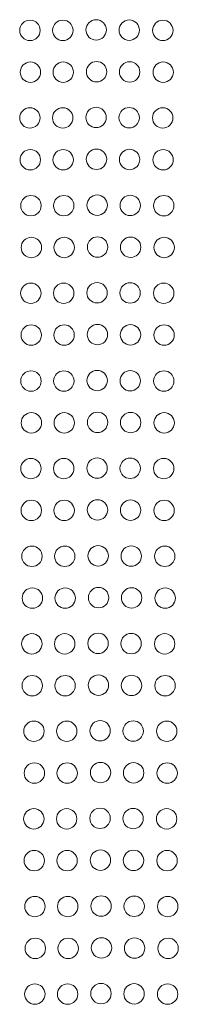
# Model space of a CAD drawing. Units: millimetres. Extents: x 44 to 189, y 37 to 121.
# Drawn here: x 52 to 53, y 52 to 60 of the extents above; entities that cross this region are included whole.
import ezdxf

# ---------------------------------------------------------------- set-up
doc = ezdxf.new("R2010")
doc.units = ezdxf.units.MM
doc.header["$MEASUREMENT"] = 0

msp = doc.modelspace()

# ---------------------------------------------------------------- linework, layer by layer
at = {"lineweight": 9}
for points in [[(52.2823, 59.4941), (52.2823, 59.5364), (52.2481, 59.5706), (52.2058, 59.5706), (52.1636, 59.5706), (52.1293, 59.5364), (52.1293, 59.4941), (52.1293, 59.4518), (52.1636, 59.4176), (52.2058, 59.4176), (52.2481, 59.4176), (52.2823, 59.4518), (52.2823, 59.4941)], [(52.5286, 59.4941), (52.5286, 59.5364), (52.4943, 59.5706), (52.452, 59.5706), (52.4098, 59.5706), (52.3755, 59.5364), (52.3755, 59.4941), (52.3755, 59.4518), (52.4098, 59.4176), (52.452, 59.4176), (52.4943, 59.4176), (52.5286, 59.4518), (52.5286, 59.4941)], [(52.7788, 59.4976), (52.7788, 59.5399), (52.7445, 59.5742), (52.7022, 59.5742), (52.66, 59.5742), (52.6257, 59.5399), (52.6257, 59.4976), (52.6257, 59.4554), (52.66, 59.4211), (52.7022, 59.4211), (52.7445, 59.4211), (52.7788, 59.4554), (52.7788, 59.4976)], [(53.0268, 59.4959), (53.0268, 59.5381), (52.9925, 59.5724), (52.9503, 59.5724), (52.908, 59.5724), (52.8737, 59.5381), (52.8737, 59.4959), (52.8737, 59.4536), (52.908, 59.4193), (52.9503, 59.4193), (52.9925, 59.4193), (53.0268, 59.4536), (53.0268, 59.4959)], [(53.2784, 59.4941), (53.2784, 59.5363), (53.2441, 59.5706), (53.2018, 59.5706), (53.1596, 59.5706), (53.1253, 59.5363), (53.1253, 59.4941), (53.1253, 59.4518), (53.1596, 59.4176), (53.2018, 59.4176), (53.2441, 59.4176), (53.2784, 59.4518), (53.2784, 59.4941)], [(52.2854, 59.1805), (52.2854, 59.2228), (52.2511, 59.2571), (52.2089, 59.2571), (52.1666, 59.2571), (52.1324, 59.2228), (52.1324, 59.1805), (52.1324, 59.1383), (52.1666, 59.104), (52.2089, 59.104), (52.2511, 59.104), (52.2854, 59.1383), (52.2854, 59.1805)], [(52.5316, 59.1805), (52.5316, 59.2228), (52.4974, 59.2571), (52.4551, 59.2571), (52.4128, 59.2571), (52.3786, 59.2228), (52.3786, 59.1805), (52.3786, 59.1383), (52.4128, 59.104), (52.4551, 59.104), (52.4974, 59.104), (52.5316, 59.1383), (52.5316, 59.1805)], [(52.7818, 59.1841), (52.7818, 59.2264), (52.7476, 59.2606), (52.7053, 59.2606), (52.663, 59.2606), (52.6288, 59.2264), (52.6288, 59.1841), (52.6288, 59.1418), (52.663, 59.1076), (52.7053, 59.1076), (52.7476, 59.1076), (52.7818, 59.1418), (52.7818, 59.1841)], [(53.0298, 59.1823), (53.0298, 59.2246), (52.9956, 59.2588), (52.9533, 59.2588), (52.911, 59.2588), (52.8768, 59.2246), (52.8768, 59.1823), (52.8768, 59.14), (52.911, 59.1058), (52.9533, 59.1058), (52.9956, 59.1058), (53.0298, 59.14), (53.0298, 59.1823)], [(53.2814, 59.1805), (53.2814, 59.2228), (53.2471, 59.257), (53.2049, 59.257), (53.1626, 59.257), (53.1284, 59.2228), (53.1284, 59.1805), (53.1284, 59.1383), (53.1626, 59.104), (53.2049, 59.104), (53.2471, 59.104), (53.2814, 59.1383), (53.2814, 59.1805)], [(52.2816, 58.8376), (52.2816, 58.8799), (52.2474, 58.9142), (52.2051, 58.9142), (52.1628, 58.9142), (52.1286, 58.8799), (52.1286, 58.8376), (52.1286, 58.7954), (52.1628, 58.7611), (52.2051, 58.7611), (52.2474, 58.7611), (52.2816, 58.7954), (52.2816, 58.8376)], [(52.5278, 58.8376), (52.5278, 58.8799), (52.4936, 58.9142), (52.4513, 58.9142), (52.4091, 58.9142), (52.3748, 58.8799), (52.3748, 58.8376), (52.3748, 58.7954), (52.4091, 58.7611), (52.4513, 58.7611), (52.4936, 58.7611), (52.5278, 58.7954), (52.5278, 58.8376)], [(52.7781, 58.8412), (52.7781, 58.8835), (52.7438, 58.9177), (52.7015, 58.9177), (52.6593, 58.9177), (52.625, 58.8835), (52.625, 58.8412), (52.625, 58.7989), (52.6593, 58.7647), (52.7015, 58.7647), (52.7438, 58.7647), (52.7781, 58.7989), (52.7781, 58.8412)], [(53.0261, 58.8394), (53.0261, 58.8817), (52.9918, 58.9159), (52.9495, 58.9159), (52.9073, 58.9159), (52.873, 58.8817), (52.873, 58.8394), (52.873, 58.7971), (52.9073, 58.7629), (52.9495, 58.7629), (52.9918, 58.7629), (53.0261, 58.7971), (53.0261, 58.8394)], [(53.2776, 58.8376), (53.2776, 58.8799), (53.2434, 58.9141), (53.2011, 58.9141), (53.1589, 58.9141), (53.1246, 58.8799), (53.1246, 58.8376), (53.1246, 58.7954), (53.1589, 58.7611), (53.2011, 58.7611), (53.2434, 58.7611), (53.2776, 58.7954), (53.2776, 58.8376)], [(52.2847, 58.5241), (52.2847, 58.5663), (52.2504, 58.6006), (52.2082, 58.6006), (52.1659, 58.6006), (52.1316, 58.5663), (52.1316, 58.5241), (52.1316, 58.4818), (52.1659, 58.4476), (52.2082, 58.4476), (52.2504, 58.4476), (52.2847, 58.4818), (52.2847, 58.5241)], [(52.5309, 58.5241), (52.5309, 58.5663), (52.4966, 58.6006), (52.4544, 58.6006), (52.4121, 58.6006), (52.3779, 58.5663), (52.3779, 58.5241), (52.3779, 58.4818), (52.4121, 58.4476), (52.4544, 58.4476), (52.4966, 58.4476), (52.5309, 58.4818), (52.5309, 58.5241)], [(52.7811, 58.5276), (52.7811, 58.5699), (52.7468, 58.6042), (52.7046, 58.6042), (52.6623, 58.6042), (52.6281, 58.5699), (52.6281, 58.5276), (52.6281, 58.4854), (52.6623, 58.4511), (52.7046, 58.4511), (52.7468, 58.4511), (52.7811, 58.4854), (52.7811, 58.5276)], [(53.0291, 58.5259), (53.0291, 58.5681), (52.9949, 58.6024), (52.9526, 58.6024), (52.9103, 58.6024), (52.8761, 58.5681), (52.8761, 58.5259), (52.8761, 58.4836), (52.9103, 58.4493), (52.9526, 58.4493), (52.9949, 58.4493), (53.0291, 58.4836), (53.0291, 58.5259)], [(53.2807, 58.5241), (53.2807, 58.5663), (53.2464, 58.6006), (53.2042, 58.6006), (53.1619, 58.6006), (53.1277, 58.5663), (53.1277, 58.5241), (53.1277, 58.4818), (53.1619, 58.4476), (53.2042, 58.4475), (53.2464, 58.4475), (53.2807, 58.4818), (53.2807, 58.5241)], [(52.2896, 58.1798), (52.2896, 58.222), (52.2553, 58.2563), (52.213, 58.2563), (52.1708, 58.2563), (52.1365, 58.222), (52.1365, 58.1798), (52.1365, 58.1375), (52.1708, 58.1033), (52.213, 58.1033), (52.2553, 58.1033), (52.2896, 58.1375), (52.2896, 58.1798)], [(52.5358, 58.1798), (52.5358, 58.222), (52.5015, 58.2563), (52.4593, 58.2563), (52.417, 58.2563), (52.3827, 58.222), (52.3827, 58.1798), (52.3827, 58.1375), (52.417, 58.1033), (52.4593, 58.1033), (52.5015, 58.1033), (52.5358, 58.1375), (52.5358, 58.1798)], [(52.786, 58.1833), (52.786, 58.2256), (52.7517, 58.2598), (52.7095, 58.2598), (52.6672, 58.2598), (52.6329, 58.2256), (52.6329, 58.1833), (52.6329, 58.1411), (52.6672, 58.1068), (52.7095, 58.1068), (52.7517, 58.1068), (52.786, 58.1411), (52.786, 58.1833)], [(53.034, 58.1815), (53.034, 58.2238), (52.9997, 58.2581), (52.9575, 58.2581), (52.9152, 58.2581), (52.881, 58.2238), (52.881, 58.1815), (52.881, 58.1393), (52.9152, 58.105), (52.9575, 58.105), (52.9997, 58.105), (53.034, 58.1393), (53.034, 58.1815)], [(53.2856, 58.1798), (53.2856, 58.222), (53.2513, 58.2563), (53.2091, 58.2563), (53.1668, 58.2563), (53.1325, 58.222), (53.1325, 58.1798), (53.1325, 58.1375), (53.1668, 58.1032), (53.2091, 58.1032), (53.2513, 58.1032), (53.2856, 58.1375), (53.2856, 58.1798)], [(52.2926, 57.8662), (52.2926, 57.9085), (52.2583, 57.9427), (52.2161, 57.9427), (52.1738, 57.9427), (52.1396, 57.9085), (52.1396, 57.8662), (52.1396, 57.824), (52.1738, 57.7897), (52.2161, 57.7897), (52.2583, 57.7897), (52.2926, 57.824), (52.2926, 57.8662)], [(52.5388, 57.8662), (52.5388, 57.9085), (52.5046, 57.9427), (52.4623, 57.9427), (52.4201, 57.9427), (52.3858, 57.9085), (52.3858, 57.8662), (52.3858, 57.824), (52.4201, 57.7897), (52.4623, 57.7897), (52.5046, 57.7897), (52.5388, 57.824), (52.5388, 57.8662)], [(52.789, 57.8698), (52.789, 57.912), (52.7548, 57.9463), (52.7125, 57.9463), (52.6703, 57.9463), (52.636, 57.912), (52.636, 57.8698), (52.636, 57.8275), (52.6703, 57.7932), (52.7125, 57.7932), (52.7548, 57.7932), (52.789, 57.8275), (52.789, 57.8698)], [(53.037, 57.868), (53.037, 57.9102), (53.0028, 57.9445), (52.9605, 57.9445), (52.9183, 57.9445), (52.884, 57.9102), (52.884, 57.868), (52.884, 57.8257), (52.9183, 57.7915), (52.9605, 57.7915), (53.0028, 57.7915), (53.037, 57.8257), (53.037, 57.868)], [(53.2886, 57.8662), (53.2886, 57.9085), (53.2544, 57.9427), (53.2121, 57.9427), (53.1698, 57.9427), (53.1356, 57.9085), (53.1356, 57.8662), (53.1356, 57.8239), (53.1698, 57.7897), (53.2121, 57.7897), (53.2544, 57.7897), (53.2886, 57.8239), (53.2886, 57.8662)], [(52.2888, 57.5233), (52.2888, 57.5656), (52.2546, 57.5998), (52.2123, 57.5998), (52.1701, 57.5998), (52.1358, 57.5656), (52.1358, 57.5233), (52.1358, 57.4811), (52.1701, 57.4468), (52.2123, 57.4468), (52.2546, 57.4468), (52.2888, 57.4811), (52.2888, 57.5233)], [(52.5351, 57.5233), (52.5351, 57.5656), (52.5008, 57.5998), (52.4585, 57.5998), (52.4163, 57.5998), (52.382, 57.5656), (52.382, 57.5233), (52.382, 57.4811), (52.4163, 57.4468), (52.4585, 57.4468), (52.5008, 57.4468), (52.5351, 57.4811), (52.5351, 57.5233)], [(52.7853, 57.5269), (52.7853, 57.5691), (52.751, 57.6034), (52.7087, 57.6034), (52.6665, 57.6034), (52.6322, 57.5691), (52.6322, 57.5269), (52.6322, 57.4846), (52.6665, 57.4504), (52.7087, 57.4504), (52.751, 57.4504), (52.7853, 57.4846), (52.7853, 57.5269)], [(53.0333, 57.5251), (53.0333, 57.5673), (52.999, 57.6016), (52.9568, 57.6016), (52.9145, 57.6016), (52.8802, 57.5673), (52.8802, 57.5251), (52.8802, 57.4828), (52.9145, 57.4486), (52.9568, 57.4486), (52.999, 57.4486), (53.0333, 57.4828), (53.0333, 57.5251)], [(53.2849, 57.5233), (53.2849, 57.5656), (53.2506, 57.5998), (53.2083, 57.5998), (53.1661, 57.5998), (53.1318, 57.5656), (53.1318, 57.5233), (53.1318, 57.481), (53.1661, 57.4468), (53.2083, 57.4468), (53.2506, 57.4468), (53.2849, 57.481), (53.2849, 57.5233)], [(52.7883, 57.2133), (52.7883, 57.2556), (52.7541, 57.2898), (52.7118, 57.2898), (52.6695, 57.2898), (52.6353, 57.2556), (52.6353, 57.2133), (52.6353, 57.1711), (52.6695, 57.1368), (52.7118, 57.1368), (52.7541, 57.1368), (52.7883, 57.1711), (52.7883, 57.2133)], [(52.2919, 57.2098), (52.2919, 57.252), (52.2576, 57.2863), (52.2154, 57.2863), (52.1731, 57.2863), (52.1389, 57.252), (52.1389, 57.2098), (52.1389, 57.1675), (52.1731, 57.1332), (52.2154, 57.1332), (52.2576, 57.1332), (52.2919, 57.1675), (52.2919, 57.2098)], [(52.5381, 57.2098), (52.5381, 57.252), (52.5039, 57.2863), (52.4616, 57.2863), (52.4193, 57.2863), (52.3851, 57.252), (52.3851, 57.2098), (52.3851, 57.1675), (52.4193, 57.1332), (52.4616, 57.1332), (52.5039, 57.1332), (52.5381, 57.1675), (52.5381, 57.2098)], [(53.0363, 57.2115), (53.0363, 57.2538), (53.0021, 57.288), (52.9598, 57.288), (52.9175, 57.288), (52.8833, 57.2538), (52.8833, 57.2115), (52.8833, 57.1693), (52.9175, 57.135), (52.9598, 57.135), (53.0021, 57.135), (53.0363, 57.1693), (53.0363, 57.2115)], [(53.2879, 57.2097), (53.2879, 57.252), (53.2536, 57.2863), (53.2114, 57.2863), (53.1691, 57.2863), (53.1349, 57.252), (53.1349, 57.2097), (53.1349, 57.1675), (53.1691, 57.1332), (53.2114, 57.1332), (53.2536, 57.1332), (53.2879, 57.1675), (53.2879, 57.2097)], [(52.2898, 56.8651), (52.2898, 56.9073), (52.2556, 56.9416), (52.2133, 56.9416), (52.171, 56.9416), (52.1368, 56.9073), (52.1368, 56.8651), (52.1368, 56.8228), (52.171, 56.7885), (52.2133, 56.7885), (52.2556, 56.7885), (52.2898, 56.8228), (52.2898, 56.8651)], [(52.536, 56.8651), (52.536, 56.9073), (52.5018, 56.9416), (52.4595, 56.9416), (52.4173, 56.9416), (52.383, 56.9073), (52.383, 56.8651), (52.383, 56.8228), (52.4173, 56.7885), (52.4595, 56.7885), (52.5018, 56.7885), (52.536, 56.8228), (52.536, 56.8651)], [(52.7862, 56.8686), (52.7862, 56.9109), (52.752, 56.9451), (52.7097, 56.9451), (52.6675, 56.9451), (52.6332, 56.9109), (52.6332, 56.8686), (52.6332, 56.8264), (52.6675, 56.7921), (52.7097, 56.7921), (52.752, 56.7921), (52.7862, 56.8264), (52.7862, 56.8686)], [(53.0342, 56.8668), (53.0342, 56.9091), (53, 56.9433), (52.9577, 56.9433), (52.9155, 56.9433), (52.8812, 56.9091), (52.8812, 56.8668), (52.8812, 56.8246), (52.9155, 56.7903), (52.9577, 56.7903), (53, 56.7903), (53.0342, 56.8246), (53.0342, 56.8668)], [(53.2858, 56.865), (53.2858, 56.9073), (53.2516, 56.9416), (53.2093, 56.9416), (53.167, 56.9416), (53.1328, 56.9073), (53.1328, 56.865), (53.1328, 56.8228), (53.167, 56.7885), (53.2093, 56.7885), (53.2516, 56.7885), (53.2858, 56.8228), (53.2858, 56.865)], [(52.2929, 56.5515), (52.2929, 56.5938), (52.2586, 56.628), (52.2163, 56.628), (52.1741, 56.628), (52.1398, 56.5938), (52.1398, 56.5515), (52.1398, 56.5093), (52.1741, 56.475), (52.2163, 56.475), (52.2586, 56.475), (52.2929, 56.5093), (52.2929, 56.5515)], [(52.5391, 56.5515), (52.5391, 56.5938), (52.5048, 56.628), (52.4626, 56.628), (52.4203, 56.628), (52.3861, 56.5938), (52.3861, 56.5515), (52.3861, 56.5093), (52.4203, 56.475), (52.4626, 56.475), (52.5048, 56.475), (52.5391, 56.5093), (52.5391, 56.5515)], [(52.7893, 56.5551), (52.7893, 56.5973), (52.755, 56.6316), (52.7128, 56.6316), (52.6705, 56.6316), (52.6363, 56.5973), (52.6363, 56.5551), (52.6363, 56.5128), (52.6705, 56.4785), (52.7128, 56.4785), (52.755, 56.4785), (52.7893, 56.5128), (52.7893, 56.5551)], [(53.0373, 56.5533), (53.0373, 56.5955), (53.003, 56.6298), (52.9608, 56.6298), (52.9185, 56.6298), (52.8843, 56.5955), (52.8843, 56.5533), (52.8843, 56.511), (52.9185, 56.4768), (52.9608, 56.4768), (53.003, 56.4768), (53.0373, 56.511), (53.0373, 56.5533)], [(53.2889, 56.5515), (53.2889, 56.5938), (53.2546, 56.628), (53.2124, 56.628), (53.1701, 56.628), (53.1358, 56.5938), (53.1358, 56.5515), (53.1358, 56.5092), (53.1701, 56.475), (53.2124, 56.475), (53.2546, 56.475), (53.2889, 56.5092), (53.2889, 56.5515)], [(52.2891, 56.2086), (52.2891, 56.2509), (52.2548, 56.2851), (52.2126, 56.2851), (52.1703, 56.2851), (52.1361, 56.2509), (52.1361, 56.2086), (52.1361, 56.1664), (52.1703, 56.1321), (52.2126, 56.1321), (52.2548, 56.1321), (52.2891, 56.1664), (52.2891, 56.2086)], [(52.5353, 56.2086), (52.5353, 56.2509), (52.5011, 56.2851), (52.4588, 56.2851), (52.4165, 56.2851), (52.3823, 56.2509), (52.3823, 56.2086), (52.3823, 56.1664), (52.4165, 56.1321), (52.4588, 56.1321), (52.5011, 56.1321), (52.5353, 56.1664), (52.5353, 56.2086)], [(52.7855, 56.2122), (52.7855, 56.2544), (52.7513, 56.2887), (52.709, 56.2887), (52.6667, 56.2887), (52.6325, 56.2544), (52.6325, 56.2122), (52.6325, 56.1699), (52.6667, 56.1356), (52.709, 56.1356), (52.7513, 56.1356), (52.7855, 56.1699), (52.7855, 56.2122)], [(53.0335, 56.2104), (53.0335, 56.2526), (52.9993, 56.2869), (52.957, 56.2869), (52.9148, 56.2869), (52.8805, 56.2526), (52.8805, 56.2104), (52.8805, 56.1681), (52.9148, 56.1339), (52.957, 56.1339), (52.9993, 56.1339), (53.0335, 56.1681), (53.0335, 56.2104)], [(53.2851, 56.2086), (53.2851, 56.2509), (53.2509, 56.2851), (53.2086, 56.2851), (53.1663, 56.2851), (53.1321, 56.2509), (53.1321, 56.2086), (53.1321, 56.1663), (53.1663, 56.1321), (53.2086, 56.1321), (53.2509, 56.1321), (53.2851, 56.1663), (53.2851, 56.2086)], [(52.2922, 55.8951), (52.2922, 55.9373), (52.2579, 55.9716), (52.2156, 55.9716), (52.1734, 55.9716), (52.1391, 55.9373), (52.1391, 55.8951), (52.1391, 55.8528), (52.1734, 55.8185), (52.2156, 55.8185), (52.2579, 55.8185), (52.2922, 55.8528), (52.2922, 55.8951)], [(52.5384, 55.8951), (52.5384, 55.9373), (52.5041, 55.9716), (52.4619, 55.9716), (52.4196, 55.9716), (52.3853, 55.9373), (52.3853, 55.8951), (52.3853, 55.8528), (52.4196, 55.8185), (52.4619, 55.8185), (52.5041, 55.8185), (52.5384, 55.8528), (52.5384, 55.8951)], [(52.7886, 55.8986), (52.7886, 55.9409), (52.7543, 55.9751), (52.7121, 55.9751), (52.6698, 55.9751), (52.6355, 55.9409), (52.6355, 55.8986), (52.6355, 55.8563), (52.6698, 55.8221), (52.7121, 55.8221), (52.7543, 55.8221), (52.7886, 55.8563), (52.7886, 55.8986)], [(53.0366, 55.8968), (53.0366, 55.9391), (53.0023, 55.9733), (52.9601, 55.9733), (52.9178, 55.9733), (52.8836, 55.9391), (52.8836, 55.8968), (52.8836, 55.8546), (52.9178, 55.8203), (52.9601, 55.8203), (53.0023, 55.8203), (53.0366, 55.8546), (53.0366, 55.8968)], [(53.2882, 55.895), (53.2882, 55.9373), (53.2539, 55.9716), (53.2117, 55.9716), (53.1694, 55.9716), (53.1351, 55.9373), (53.1351, 55.895), (53.1351, 55.8528), (53.1694, 55.8185), (53.2116, 55.8185), (53.2539, 55.8185), (53.2882, 55.8528), (53.2882, 55.895)], [(52.297, 55.5507), (52.297, 55.593), (52.2628, 55.6273), (52.2205, 55.6273), (52.1783, 55.6273), (52.144, 55.593), (52.144, 55.5507), (52.144, 55.5085), (52.1783, 55.4742), (52.2205, 55.4742), (52.2628, 55.4742), (52.297, 55.5085), (52.297, 55.5507)], [(52.5433, 55.5507), (52.5433, 55.593), (52.509, 55.6273), (52.4667, 55.6273), (52.4245, 55.6273), (52.3902, 55.593), (52.3902, 55.5507), (52.3902, 55.5085), (52.4245, 55.4742), (52.4667, 55.4742), (52.509, 55.4742), (52.5433, 55.5085), (52.5433, 55.5507)], [(52.7935, 55.5543), (52.7935, 55.5965), (52.7592, 55.6308), (52.7169, 55.6308), (52.6747, 55.6308), (52.6404, 55.5965), (52.6404, 55.5543), (52.6404, 55.512), (52.6747, 55.4778), (52.7169, 55.4778), (52.7592, 55.4778), (52.7935, 55.512), (52.7935, 55.5543)], [(53.0415, 55.5525), (53.0415, 55.5948), (53.0072, 55.629), (52.9649, 55.629), (52.9227, 55.629), (52.8884, 55.5948), (52.8884, 55.5525), (52.8884, 55.5102), (52.9227, 55.476), (52.9649, 55.476), (53.0072, 55.476), (53.0415, 55.5102), (53.0415, 55.5525)], [(53.293, 55.5507), (53.293, 55.593), (53.2588, 55.6272), (53.2165, 55.6272), (53.1743, 55.6272), (53.14, 55.593), (53.14, 55.5507), (53.14, 55.5085), (53.1743, 55.4742), (53.2165, 55.4742), (53.2588, 55.4742), (53.293, 55.5085), (53.293, 55.5507)], [(52.3001, 55.2372), (52.3001, 55.2794), (52.2658, 55.3137), (52.2236, 55.3137), (52.1813, 55.3137), (52.147, 55.2794), (52.147, 55.2372), (52.147, 55.1949), (52.1813, 55.1607), (52.2236, 55.1607), (52.2658, 55.1607), (52.3001, 55.1949), (52.3001, 55.2372)], [(52.5463, 55.2372), (52.5463, 55.2794), (52.512, 55.3137), (52.4698, 55.3137), (52.4275, 55.3137), (52.3933, 55.2794), (52.3933, 55.2372), (52.3933, 55.1949), (52.4275, 55.1607), (52.4698, 55.1607), (52.512, 55.1607), (52.5463, 55.1949), (52.5463, 55.2372)], [(52.7965, 55.2407), (52.7965, 55.283), (52.7623, 55.3173), (52.72, 55.3173), (52.6777, 55.3173), (52.6435, 55.283), (52.6435, 55.2407), (52.6435, 55.1985), (52.6777, 55.1642), (52.72, 55.1642), (52.7623, 55.1642), (52.7965, 55.1985), (52.7965, 55.2407)], [(53.0445, 55.239), (53.0445, 55.2812), (53.0103, 55.3155), (52.968, 55.3155), (52.9257, 55.3155), (52.8915, 55.2812), (52.8915, 55.239), (52.8915, 55.1967), (52.9257, 55.1624), (52.968, 55.1624), (53.0103, 55.1624), (53.0445, 55.1967), (53.0445, 55.239)], [(53.2961, 55.2372), (53.2961, 55.2794), (53.2618, 55.3137), (53.2196, 55.3137), (53.1773, 55.3137), (53.1431, 55.2794), (53.1431, 55.2372), (53.1431, 55.1949), (53.1773, 55.1607), (53.2196, 55.1607), (53.2618, 55.1607), (53.2961, 55.1949), (53.2961, 55.2372)], [(52.2963, 54.8943), (52.2963, 54.9365), (52.2621, 54.9708), (52.2198, 54.9708), (52.1775, 54.9708), (52.1433, 54.9365), (52.1433, 54.8943), (52.1433, 54.852), (52.1775, 54.8178), (52.2198, 54.8178), (52.2621, 54.8178), (52.2963, 54.852), (52.2963, 54.8943)], [(52.5425, 54.8943), (52.5425, 54.9365), (52.5083, 54.9708), (52.466, 54.9708), (52.4238, 54.9708), (52.3895, 54.9365), (52.3895, 54.8943), (52.3895, 54.852), (52.4238, 54.8178), (52.466, 54.8178), (52.5083, 54.8178), (52.5425, 54.852), (52.5425, 54.8943)], [(52.7927, 54.8978), (52.7927, 54.9401), (52.7585, 54.9744), (52.7162, 54.9744), (52.674, 54.9744), (52.6397, 54.9401), (52.6397, 54.8978), (52.6397, 54.8556), (52.674, 54.8213), (52.7162, 54.8213), (52.7585, 54.8213), (52.7927, 54.8556), (52.7927, 54.8978)], [(53.0408, 54.8961), (53.0408, 54.9383), (53.0065, 54.9726), (52.9642, 54.9726), (52.922, 54.9726), (52.8877, 54.9383), (52.8877, 54.8961), (52.8877, 54.8538), (52.922, 54.8195), (52.9642, 54.8195), (53.0065, 54.8195), (53.0408, 54.8538), (53.0408, 54.8961)], [(53.2923, 54.8943), (53.2923, 54.9365), (53.2581, 54.9708), (53.2158, 54.9708), (53.1736, 54.9708), (53.1393, 54.9365), (53.1393, 54.8943), (53.1393, 54.852), (53.1736, 54.8177), (53.2158, 54.8177), (53.2581, 54.8177), (53.2923, 54.852), (53.2923, 54.8943)], [(52.2994, 54.5807), (52.2994, 54.623), (52.2651, 54.6572), (52.2229, 54.6572), (52.1806, 54.6572), (52.1463, 54.623), (52.1463, 54.5807), (52.1463, 54.5385), (52.1806, 54.5042), (52.2229, 54.5042), (52.2651, 54.5042), (52.2994, 54.5385), (52.2994, 54.5807)], [(52.5456, 54.5807), (52.5456, 54.623), (52.5113, 54.6572), (52.4691, 54.6572), (52.4268, 54.6572), (52.3926, 54.623), (52.3926, 54.5807), (52.3926, 54.5385), (52.4268, 54.5042), (52.4691, 54.5042), (52.5113, 54.5042), (52.5456, 54.5385), (52.5456, 54.5807)], [(52.7958, 54.5843), (52.7958, 54.6265), (52.7615, 54.6608), (52.7193, 54.6608), (52.677, 54.6608), (52.6428, 54.6265), (52.6428, 54.5843), (52.6428, 54.542), (52.677, 54.5078), (52.7193, 54.5078), (52.7615, 54.5078), (52.7958, 54.542), (52.7958, 54.5843)], [(53.0438, 54.5825), (53.0438, 54.6248), (53.0095, 54.659), (52.9673, 54.659), (52.925, 54.659), (52.8908, 54.6248), (52.8908, 54.5825), (52.8908, 54.5402), (52.925, 54.506), (52.9673, 54.506), (53.0095, 54.506), (53.0438, 54.5402), (53.0438, 54.5825)], [(53.2954, 54.5807), (53.2954, 54.623), (53.2611, 54.6572), (53.2189, 54.6572), (53.1766, 54.6572), (53.1423, 54.623), (53.1423, 54.5807), (53.1423, 54.5385), (53.1766, 54.5042), (53.2189, 54.5042), (53.2611, 54.5042), (53.2954, 54.5385), (53.2954, 54.5807)], [(52.3119, 54.239), (52.3119, 54.2813), (52.2777, 54.3155), (52.2354, 54.3155), (52.1931, 54.3155), (52.1589, 54.2813), (52.1589, 54.239), (52.1589, 54.1968), (52.1931, 54.1625), (52.2354, 54.1625), (52.2777, 54.1625), (52.3119, 54.1968), (52.3119, 54.239)], [(52.5581, 54.239), (52.5581, 54.2813), (52.5239, 54.3155), (52.4816, 54.3155), (52.4394, 54.3155), (52.4051, 54.2813), (52.4051, 54.239), (52.4051, 54.1968), (52.4394, 54.1625), (52.4816, 54.1625), (52.5239, 54.1625), (52.5581, 54.1968), (52.5581, 54.239)], [(52.8083, 54.2426), (52.8083, 54.2848), (52.7741, 54.3191), (52.7318, 54.3191), (52.6896, 54.3191), (52.6553, 54.2848), (52.6553, 54.2426), (52.6553, 54.2003), (52.6896, 54.1661), (52.7318, 54.1661), (52.7741, 54.1661), (52.8083, 54.2003), (52.8083, 54.2426)], [(53.0563, 54.2408), (53.0563, 54.2831), (53.0221, 54.3173), (52.9798, 54.3173), (52.9376, 54.3173), (52.9033, 54.2831), (52.9033, 54.2408), (52.9033, 54.1985), (52.9376, 54.1643), (52.9798, 54.1643), (53.0221, 54.1643), (53.0563, 54.1985), (53.0563, 54.2408)], [(53.3079, 54.239), (53.3079, 54.2813), (53.2737, 54.3155), (53.2314, 54.3155), (53.1892, 54.3155), (53.1549, 54.2813), (53.1549, 54.239), (53.1549, 54.1967), (53.1892, 54.1625), (53.2314, 54.1625), (53.2737, 54.1625), (53.3079, 54.1967), (53.3079, 54.239)], [(52.315, 53.9255), (52.315, 53.9677), (52.2807, 54.002), (52.2384, 54.002), (52.1962, 54.002), (52.1619, 53.9677), (52.1619, 53.9255), (52.1619, 53.8832), (52.1962, 53.849), (52.2384, 53.849), (52.2807, 53.849), (52.315, 53.8832), (52.315, 53.9255)], [(52.5612, 53.9255), (52.5612, 53.9677), (52.5269, 54.002), (52.4847, 54.002), (52.4424, 54.002), (52.4082, 53.9677), (52.4082, 53.9255), (52.4082, 53.8832), (52.4424, 53.849), (52.4847, 53.849), (52.5269, 53.849), (52.5612, 53.8832), (52.5612, 53.9255)], [(52.8114, 53.929), (52.8114, 53.9713), (52.7771, 54.0055), (52.7349, 54.0055), (52.6926, 54.0055), (52.6584, 53.9713), (52.6584, 53.929), (52.6584, 53.8868), (52.6926, 53.8525), (52.7349, 53.8525), (52.7771, 53.8525), (52.8114, 53.8868), (52.8114, 53.929)], [(53.0594, 53.9272), (53.0594, 53.9695), (53.0251, 54.0038), (52.9829, 54.0038), (52.9406, 54.0038), (52.9064, 53.9695), (52.9064, 53.9272), (52.9064, 53.885), (52.9406, 53.8507), (52.9829, 53.8507), (53.0251, 53.8507), (53.0594, 53.885), (53.0594, 53.9272)], [(53.311, 53.9255), (53.311, 53.9677), (53.2767, 54.002), (53.2345, 54.002), (53.1922, 54.002), (53.1579, 53.9677), (53.1579, 53.9255), (53.1579, 53.8832), (53.1922, 53.8489), (53.2345, 53.8489), (53.2767, 53.8489), (53.311, 53.8832), (53.311, 53.9255)], [(52.3112, 53.5826), (52.3112, 53.6248), (52.2769, 53.6591), (52.2347, 53.6591), (52.1924, 53.6591), (52.1582, 53.6248), (52.1582, 53.5826), (52.1582, 53.5403), (52.1924, 53.5061), (52.2347, 53.5061), (52.2769, 53.5061), (52.3112, 53.5403), (52.3112, 53.5826)], [(52.5574, 53.5826), (52.5574, 53.6248), (52.5232, 53.6591), (52.4809, 53.6591), (52.4386, 53.6591), (52.4044, 53.6248), (52.4044, 53.5826), (52.4044, 53.5403), (52.4386, 53.5061), (52.4809, 53.5061), (52.5232, 53.5061), (52.5574, 53.5403), (52.5574, 53.5826)], [(52.8076, 53.5861), (52.8076, 53.6284), (52.7734, 53.6626), (52.7311, 53.6626), (52.6888, 53.6626), (52.6546, 53.6284), (52.6546, 53.5861), (52.6546, 53.5439), (52.6888, 53.5096), (52.7311, 53.5096), (52.7734, 53.5096), (52.8076, 53.5439), (52.8076, 53.5861)], [(53.0556, 53.5843), (53.0556, 53.6266), (53.0214, 53.6609), (52.9791, 53.6609), (52.9369, 53.6609), (52.9026, 53.6266), (52.9026, 53.5843), (52.9026, 53.5421), (52.9369, 53.5078), (52.9791, 53.5078), (53.0214, 53.5078), (53.0556, 53.5421), (53.0556, 53.5843)], [(53.3072, 53.5826), (53.3072, 53.6248), (53.273, 53.6591), (53.2307, 53.6591), (53.1884, 53.6591), (53.1542, 53.6248), (53.1542, 53.5826), (53.1542, 53.5403), (53.1884, 53.506), (53.2307, 53.506), (53.273, 53.506), (53.3072, 53.5403), (53.3072, 53.5826)], [(52.3143, 53.269), (52.3143, 53.3113), (52.28, 53.3455), (52.2377, 53.3455), (52.1955, 53.3455), (52.1612, 53.3113), (52.1612, 53.269), (52.1612, 53.2268), (52.1955, 53.1925), (52.2377, 53.1925), (52.28, 53.1925), (52.3143, 53.2268), (52.3143, 53.269)], [(52.5605, 53.269), (52.5605, 53.3113), (52.5262, 53.3455), (52.484, 53.3455), (52.4417, 53.3455), (52.4074, 53.3113), (52.4074, 53.269), (52.4074, 53.2268), (52.4417, 53.1925), (52.484, 53.1925), (52.5262, 53.1925), (52.5605, 53.2268), (52.5605, 53.269)], [(52.8107, 53.2726), (52.8107, 53.3148), (52.7764, 53.3491), (52.7342, 53.3491), (52.6919, 53.3491), (52.6576, 53.3148), (52.6576, 53.2726), (52.6576, 53.2303), (52.6919, 53.196), (52.7342, 53.196), (52.7764, 53.196), (52.8107, 53.2303), (52.8107, 53.2726)], [(53.0587, 53.2708), (53.0587, 53.313), (53.0244, 53.3473), (52.9822, 53.3473), (52.9399, 53.3473), (52.9056, 53.313), (52.9056, 53.2708), (52.9056, 53.2285), (52.9399, 53.1943), (52.9822, 53.1943), (53.0244, 53.1943), (53.0587, 53.2285), (53.0587, 53.2708)], [(53.3103, 53.269), (53.3103, 53.3113), (53.276, 53.3455), (53.2337, 53.3455), (53.1915, 53.3455), (53.1572, 53.3113), (53.1572, 53.269), (53.1572, 53.2267), (53.1915, 53.1925), (53.2337, 53.1925), (53.276, 53.1925), (53.3103, 53.2267), (53.3103, 53.269)], [(52.3191, 52.9247), (52.3191, 52.967), (52.2849, 53.0012), (52.2426, 53.0012), (52.2003, 53.0012), (52.1661, 52.967), (52.1661, 52.9247), (52.1661, 52.8824), (52.2003, 52.8482), (52.2426, 52.8482), (52.2849, 52.8482), (52.3191, 52.8824), (52.3191, 52.9247)], [(52.5654, 52.9247), (52.5654, 52.967), (52.5311, 53.0012), (52.4888, 53.0012), (52.4466, 53.0012), (52.4123, 52.967), (52.4123, 52.9247), (52.4123, 52.8824), (52.4466, 52.8482), (52.4888, 52.8482), (52.5311, 52.8482), (52.5654, 52.8824), (52.5654, 52.9247)], [(52.8156, 52.9283), (52.8156, 52.9705), (52.7813, 53.0048), (52.739, 53.0048), (52.6968, 53.0048), (52.6625, 52.9705), (52.6625, 52.9283), (52.6625, 52.886), (52.6968, 52.8517), (52.739, 52.8517), (52.7813, 52.8517), (52.8156, 52.886), (52.8156, 52.9283)], [(53.0636, 52.9265), (53.0636, 52.9687), (53.0293, 53.003), (52.987, 53.003), (52.9448, 53.003), (52.9105, 52.9687), (52.9105, 52.9265), (52.9105, 52.8842), (52.9448, 52.85), (52.987, 52.85), (53.0293, 52.85), (53.0636, 52.8842), (53.0636, 52.9265)], [(53.3151, 52.9247), (53.3151, 52.9669), (53.2809, 53.0012), (53.2386, 53.0012), (53.1964, 53.0012), (53.1621, 52.9669), (53.1621, 52.9247), (53.1621, 52.8824), (53.1964, 52.8482), (53.2386, 52.8482), (53.2809, 52.8482), (53.3151, 52.8824), (53.3151, 52.9247)], [(52.3222, 52.6111), (52.3222, 52.6534), (52.2879, 52.6877), (52.2457, 52.6877), (52.2034, 52.6877), (52.1691, 52.6534), (52.1691, 52.6111), (52.1691, 52.5689), (52.2034, 52.5346), (52.2457, 52.5346), (52.2879, 52.5346), (52.3222, 52.5689), (52.3222, 52.6111)], [(52.5684, 52.6111), (52.5684, 52.6534), (52.5342, 52.6877), (52.4919, 52.6877), (52.4496, 52.6877), (52.4154, 52.6534), (52.4154, 52.6111), (52.4154, 52.5689), (52.4496, 52.5346), (52.4919, 52.5346), (52.5341, 52.5346), (52.5684, 52.5689), (52.5684, 52.6111)], [(52.8186, 52.6147), (52.8186, 52.657), (52.7843, 52.6912), (52.7421, 52.6912), (52.6998, 52.6912), (52.6656, 52.657), (52.6656, 52.6147), (52.6656, 52.5724), (52.6998, 52.5382), (52.7421, 52.5382), (52.7843, 52.5382), (52.8186, 52.5724), (52.8186, 52.6147)], [(53.0666, 52.6129), (53.0666, 52.6552), (53.0324, 52.6894), (52.9901, 52.6894), (52.9478, 52.6894), (52.9136, 52.6552), (52.9136, 52.6129), (52.9136, 52.5707), (52.9478, 52.5364), (52.9901, 52.5364), (53.0324, 52.5364), (53.0666, 52.5707), (53.0666, 52.6129)], [(53.3182, 52.6111), (53.3182, 52.6534), (53.2839, 52.6876), (53.2417, 52.6876), (53.1994, 52.6876), (53.1652, 52.6534), (53.1652, 52.6111), (53.1652, 52.5689), (53.1994, 52.5346), (53.2417, 52.5346), (53.2839, 52.5346), (53.3182, 52.5689), (53.3182, 52.6111)], [(52.3184, 52.2682), (52.3184, 52.3105), (52.2842, 52.3448), (52.2419, 52.3448), (52.1996, 52.3448), (52.1654, 52.3105), (52.1654, 52.2682), (52.1654, 52.226), (52.1996, 52.1917), (52.2419, 52.1917), (52.2842, 52.1917), (52.3184, 52.226), (52.3184, 52.2682)], [(52.5646, 52.2682), (52.5646, 52.3105), (52.5304, 52.3448), (52.4881, 52.3448), (52.4459, 52.3448), (52.4116, 52.3105), (52.4116, 52.2682), (52.4116, 52.226), (52.4459, 52.1917), (52.4881, 52.1917), (52.5304, 52.1917), (52.5646, 52.226), (52.5646, 52.2682)], [(52.8148, 52.2718), (52.8148, 52.3141), (52.7806, 52.3483), (52.7383, 52.3483), (52.6961, 52.3483), (52.6618, 52.3141), (52.6618, 52.2718), (52.6618, 52.2295), (52.6961, 52.1953), (52.7383, 52.1953), (52.7806, 52.1953), (52.8148, 52.2295), (52.8148, 52.2718)], [(53.0628, 52.27), (53.0628, 52.3123), (53.0286, 52.3465), (52.9863, 52.3465), (52.9441, 52.3465), (52.9098, 52.3123), (52.9098, 52.27), (52.9098, 52.2278), (52.9441, 52.1935), (52.9863, 52.1935), (53.0286, 52.1935), (53.0628, 52.2278), (53.0628, 52.27)], [(53.3144, 52.2682), (53.3144, 52.3105), (53.2802, 52.3447), (53.2379, 52.3447), (53.1957, 52.3447), (53.1614, 52.3105), (53.1614, 52.2682), (53.1614, 52.226), (53.1957, 52.1917), (53.2379, 52.1917), (53.2802, 52.1917), (53.3144, 52.226), (53.3144, 52.2682)]]:
    msp.add_open_spline(points, degree=3, knots=[0, 0, 0, 0, 0.25, 0.25, 0.25, 0.5, 0.5, 0.5, 0.75, 0.75, 0.75, 1, 1, 1, 1], dxfattribs=at)

doc.saveas('drawing.dxf')
